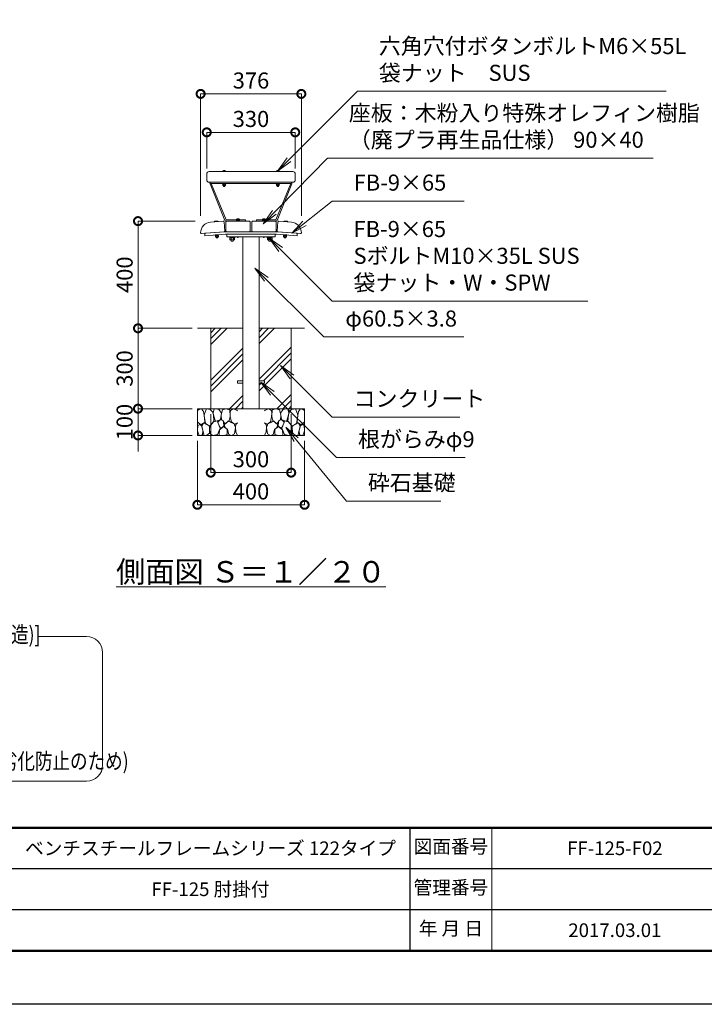
# Model space of a CAD drawing. Extents: x 8371 to 16771, y -13 to 5927.
# Drawn here: x 12909 to 15464, y -13 to 3662 of the extents above; entities that cross this region are included whole.
import ezdxf
from ezdxf.enums import TextEntityAlignment as Align

# ---------------------------------------------------------------- set-up
doc = ezdxf.new("R2010")
doc.units = 0
doc.header["$MEASUREMENT"] = 0
doc.header["$PDMODE"] = 1
doc.layers.get('0').update_dxf_attribs({"linetype": 'CONTINUOUS'})
doc.layers.get('DefPoints').update_dxf_attribs({"linetype": 'CONTINUOUS'})
for name, color, linetype, lineweight in [('0.3外形線', 7, 'CONTINUOUS', 30), ('FRAM3', 1, 'CONTINUOUS', 50), ('ハッチング', 8, 'CONTINUOUS', 5), ('フレーム', 4, 'CONTINUOUS', 18), ('ボルト・ナット', 8, 'CONTINUOUS', 9), ('外形線', 7, 'CONTINUOUS', 18), ('寸法線', 3, 'CONTINUOUS', 18), ('座板', 22, 'CONTINUOUS', 18), ('文字', 4, 'CONTINUOUS', 18), ('文字引出', 4, 'CONTINUOUS', 18), ('細線', 8, 'CONTINUOUS', 5), ('肘', 150, 'CONTINUOUS', 18)]:
    doc.layers.add(name, color=color, linetype=linetype, lineweight=lineweight)
doc.styles.add('EXT08', font='ROMANS', dxfattribs={"width": 0.8, "bigfont": 'EXTFONT'})
doc.styles.get("Standard").update_dxf_attribs({"font": 'TXT.SHX', "bigfont": 'bigfont.shx'})
doc.dimstyles.new('20ベース', dxfattribs={"dimscale": 20, "dimtxt": 3, "dimasz": 3, "dimexe": 0, "dimexo": 1, "dimgap": 1, "dimtad": 3, "dimdec": 1, "dimdsep": 46, "dimtxsty": 'STANDARD', "dimblk": 'DOTSMALL', "dimcen": 0, "dimclrd": 256, "dimclre": 256, "dimclrt": 7, "dimadec": 3, "dimazin": 2, "dimtfac": 1, "dimtdec": 1, "dimtix": 1, "dimtmove": 2, "dimatfit": 2, "dimldrblk": 'OPEN', "dimfxl": 1, "dimtolj": 1, "dimlwd": -1, "dimlwe": -1, "dimarcsym": 0})
pattern_1 = [(45, (-29948.93, 25169.17), (-88.38835, 88.38835), []), (45, (-29959.98, 25180.22), (-88.38835, 88.38835), []), (45, (-29971.03, 25191.27), (-88.38835, 88.38835), [])]

# ---------------------------------------------------------------- blocks, each defined once
blk = doc.blocks.new('_DotSmall')
at = {"layer": 'FRAM3', "color": 0, "const_width": 0.5}
blk.add_lwpolyline([(-0.0625, 0, 1), (0.0625, 0, 1)], format="xyb", close=True, dxfattribs=at)
blk = doc.blocks.new('*D7')
at = {"layer": 'DefPoints', "color": 0, "transparency": 16777216}
for p in [(13622.1, 2209.7), (13922.1, 2209.7), (13922.1, 1971)]:
    blk.add_point(p, dxfattribs=at)
at = {"layer": '寸法線', "transparency": 16777216}
for p, q in [((13622.1, 2189.7), (13622.1, 1971)), ((13922.1, 2189.7), (13922.1, 1971)), ((13622.1, 1971), (13922.1, 1971))]:
    blk.add_line(p, q, dxfattribs=at)
at = {"layer": '寸法線', "transparency": 16777216, "xscale": 60, "yscale": 60, "zscale": 60, "rotation": 180}
blk.add_blockref('_DotSmall', (13622.1, 1971), dxfattribs=at)
at = {"layer": '寸法線', "transparency": 16777216, "xscale": 60, "yscale": 60, "zscale": 60}
blk.add_blockref('_DotSmall', (13922.1, 1971), dxfattribs=at)
at = {"layer": '寸法線', "color": 7, "transparency": 16777216, "insert": (13772.1, 2021), "char_height": 60, "attachment_point": 5}
blk.add_mtext('\\A1;300', dxfattribs=at)
blk = doc.blocks.new('_OPEN')
at = {"color": 0, "linetype": 'ByBlock'}
for p, q in [((-1, 0.167), (0, 0)), ((0, 0), (-1, -0.167)), ((0, 0), (-1, 0))]:
    blk.add_line(p, q, dxfattribs=at)
blk = doc.blocks.new('*D8')
at = {"layer": 'DefPoints', "color": 0, "transparency": 16777216}
for p in [(13572.1, 2109.7), (13972.1, 2109.7), (13972.1, 1850.9)]:
    blk.add_point(p, dxfattribs=at)
at = {"layer": '寸法線', "transparency": 16777216}
for p, q in [((13572.1, 2089.7), (13572.1, 1850.9)), ((13972.1, 2089.7), (13972.1, 1850.9)), ((13572.1, 1850.9), (13972.1, 1850.9))]:
    blk.add_line(p, q, dxfattribs=at)
at = {"layer": '寸法線', "transparency": 16777216, "xscale": 60, "yscale": 60, "zscale": 60, "rotation": 180}
blk.add_blockref('_DotSmall', (13572.1, 1850.9), dxfattribs=at)
at = {"layer": '寸法線', "transparency": 16777216, "xscale": 60, "yscale": 60, "zscale": 60}
blk.add_blockref('_DotSmall', (13972.1, 1850.9), dxfattribs=at)
at = {"layer": '寸法線', "color": 7, "transparency": 16777216, "insert": (13772.1, 1900.9), "char_height": 60, "attachment_point": 5}
blk.add_mtext('\\A1;400', dxfattribs=at)
blk = doc.blocks.new('*D10')
at = {"layer": 'DefPoints', "color": 0, "transparency": 16777216}
for p in [(13572.1, 2509.7), (13350.6, 2209.7), (13572.1, 2209.7)]:
    blk.add_point(p, dxfattribs=at)
at = {"layer": '寸法線', "transparency": 16777216}
for p, q in [((13552.1, 2509.7), (13350.6, 2509.7)), ((13350.6, 2509.7), (13350.6, 2209.7)), ((13552.1, 2209.7), (13350.6, 2209.7))]:
    blk.add_line(p, q, dxfattribs=at)
at = {"layer": '寸法線', "transparency": 16777216, "xscale": 60, "yscale": 60, "zscale": 60}
for p, rotation in [((13350.6, 2509.7), 90), ((13350.6, 2209.7), 270)]:
    blk.add_blockref('_DotSmall', p, dxfattribs=dict(at, rotation=rotation))
at = {"layer": '寸法線', "color": 7, "transparency": 16777216, "insert": (13300.6, 2359.7), "char_height": 60, "attachment_point": 5, "rotation": 90}
blk.add_mtext('\\A1;300', dxfattribs=at)
blk = doc.blocks.new('*D11')
at = {"layer": 'DefPoints', "color": 0, "transparency": 16777216}
for p in [(13572.1, 2209.7), (13350.6, 2109.7), (13572.1, 2109.7)]:
    blk.add_point(p, dxfattribs=at)
at = {"layer": '寸法線', "transparency": 16777216}
for p, q in [((13350.6, 2209.7), (13350.6, 2269.7)), ((13552.1, 2209.7), (13350.6, 2209.7)), ((13350.6, 2209.7), (13350.6, 2109.7)), ((13552.1, 2109.7), (13350.6, 2109.7)), ((13350.6, 2109.7), (13350.6, 2049.7))]:
    blk.add_line(p, q, dxfattribs=at)
at = {"layer": '寸法線', "transparency": 16777216, "xscale": 60, "yscale": 60, "zscale": 60}
for p, rotation in [((13350.6, 2209.7), 270), ((13350.6, 2109.7), 90)]:
    blk.add_blockref('_DotSmall', p, dxfattribs=dict(at, rotation=rotation))
at = {"layer": '寸法線', "color": 7, "transparency": 16777216, "insert": (13300.6, 2159.7), "char_height": 60, "attachment_point": 5, "rotation": 90}
blk.add_mtext('\\A1;100', dxfattribs=at)
blk = doc.blocks.new('*D12')
at = {"layer": 'DefPoints', "color": 0, "transparency": 16777216}
for p in [(13584.2, 2909.7), (13350.6, 2509.7), (13572.1, 2509.7)]:
    blk.add_point(p, dxfattribs=at)
at = {"layer": '寸法線', "transparency": 16777216}
for p, q in [((13564.2, 2909.7), (13350.6, 2909.7)), ((13350.6, 2909.7), (13350.6, 2509.7)), ((13552.1, 2509.7), (13350.6, 2509.7))]:
    blk.add_line(p, q, dxfattribs=at)
at = {"layer": '寸法線', "transparency": 16777216, "xscale": 60, "yscale": 60, "zscale": 60}
for p, rotation in [((13350.6, 2909.7), 90), ((13350.6, 2509.7), 270)]:
    blk.add_blockref('_DotSmall', p, dxfattribs=dict(at, rotation=rotation))
at = {"layer": '寸法線', "color": 7, "transparency": 16777216, "insert": (13300.6, 2709.7), "char_height": 60, "attachment_point": 5, "rotation": 90}
blk.add_mtext('\\A1;400', dxfattribs=at)
blk = doc.blocks.new('*D13')
at = {"layer": 'DefPoints', "color": 0, "transparency": 16777216}
for p in [(13960, 3384.6), (13584.2, 2909.7), (13960, 2909.7)]:
    blk.add_point(p, dxfattribs=at)
at = {"layer": '寸法線', "transparency": 16777216}
for p, q in [((13584.2, 2929.7), (13584.2, 3384.6)), ((13584.2, 3384.6), (13960, 3384.6)), ((13960, 2929.7), (13960, 3384.6))]:
    blk.add_line(p, q, dxfattribs=at)
at = {"layer": '寸法線', "transparency": 16777216, "xscale": 60, "yscale": 60, "zscale": 60, "rotation": 180}
blk.add_blockref('_DotSmall', (13584.2, 3384.6), dxfattribs=at)
at = {"layer": '寸法線', "transparency": 16777216, "xscale": 60, "yscale": 60, "zscale": 60}
blk.add_blockref('_DotSmall', (13960, 3384.6), dxfattribs=at)
at = {"layer": '寸法線', "color": 7, "transparency": 16777216, "insert": (13772.1, 3434.6), "char_height": 60, "attachment_point": 5}
blk.add_mtext('\\A1;376', dxfattribs=at)
blk = doc.blocks.new('*D23')
at = {"layer": 'DefPoints', "color": 0, "transparency": 16777216}
for p in [(13937.1, 3241.1), (13607.1, 3085.7), (13937.1, 3085.7)]:
    blk.add_point(p, dxfattribs=at)
at = {"layer": '寸法線', "transparency": 16777216}
for p, q in [((13607.1, 3105.7), (13607.1, 3241.1)), ((13607.1, 3241.1), (13937.1, 3241.1)), ((13937.1, 3105.7), (13937.1, 3241.1))]:
    blk.add_line(p, q, dxfattribs=at)
at = {"layer": '寸法線', "transparency": 16777216, "xscale": 60, "yscale": 60, "zscale": 60, "rotation": 180}
blk.add_blockref('_DotSmall', (13607.1, 3241.1), dxfattribs=at)
at = {"layer": '寸法線', "transparency": 16777216, "xscale": 60, "yscale": 60, "zscale": 60}
blk.add_blockref('_DotSmall', (13937.1, 3241.1), dxfattribs=at)
at = {"layer": '寸法線', "color": 7, "transparency": 16777216, "insert": (13772.1, 3291.1), "char_height": 60, "attachment_point": 5}
blk.add_mtext('\\A1;330', dxfattribs=at)
blk = doc.blocks.new('A$C4D625DEE')
at = {"layer": '細線'}
for points in [[(15.8, 99.9), (6.8, 97.3), (0.9, 93.2), (0.3, 72.5), (0.6, 50.3), (12.3, 39.7), (27.2, 49.3), (25.8, 74.3), (22.2, 89.5), (15.8, 99.9)], [(56.8, 88.3), (48.3, 97.3), (33.9, 99.6), (26.1, 80.4), (25.8, 73.4), (30, 45.2), (46.7, 34.9), (61.9, 52.8), (60.4, 77.3), (56.8, 88.3)], [(81, 95.5), (72, 99.4), (62.8, 99.2), (59.2, 83.4), (62.5, 67.9), (68, 52.2), (86.5, 59.4), (89.7, 83.6), (81, 95.5)], [(106.7, 98.8), (93.3, 96.2), (88.9, 76.4), (88.6, 74), (90.1, 58.8), (94.7, 56.4), (102.9, 43.7), (118.4, 56.4), (122.4, 70.5), (120.7, 96.2), (106.7, 98.8)], [(147.2, 94.7), (133.2, 99.6), (123.6, 92.7), (121.9, 84.5), (122.9, 70.1), (127.2, 50.6), (138.7, 42.2), (149.9, 47.3)], [(149.9, 91.4), (147.2, 94.7)], [(15.5, 36.2), (8.8, 40.8), (2.1, 37.3), (0, 17), (7, 0.3), (18.8, 2.7), (20.6, 19.4), (15.5, 36.2)], [(34.6, 41.5), (22.5, 45.8), (16.4, 36.1), (20.6, 18.5), (24.9, 0.3), (35.8, 0.6), (45.5, 9.1), (45.8, 33.1), (42.2, 37.6), (34.6, 41.5)], [(74, 54), (60.1, 50.6), (50.7, 37.9), (45.8, 26.7), (46.1, 7), (58, 0.3), (75.3, 3.3), (84.4, 27), (74, 54)], [(97.7, 49.7), (93.5, 57.3), (84.7, 58.2), (76.5, 49.7), (81, 36.1), (87.4, 26.1), (98.6, 35.8), (97.7, 49.7)], [(125.9, 48.8), (117.1, 54.6), (100.8, 41.2), (102.6, 30.3), (112.6, 22.1), (117.1, 3.3), (126.9, 0.3), (138.7, 6.1), (142, 30), (137.5, 43.4), (125.9, 48.8)], [(149.9, 47.1), (142.9, 41.2), (142, 30.6), (142.9, 12.1), (149.6, 0.9), (149.9, 0.9)], [(99.5, 32.1), (93.5, 30.3), (82.5, 21.5), (80.7, 1.5), (98.3, 0), (110.5, 3.9), (111.1, 23.4), (99.5, 32.1)]]:
    blk.add_lwpolyline(points, dxfattribs=at)
blk = doc.blocks.new('快工房表題欄2')
at = {"layer": '0.3外形線'}
for p, q in [((-108.15, 22.5), (-108.15, 0)), ((-48.15, 15), (-196.1, 15)), ((-48.15, 7.5), (-196.1, 7.5))]:
    blk.add_line(p, q, dxfattribs=at)
at = {"layer": 'FRAM3'}
for p, q in [((0, 22.5), (-377.5, 22.5)), ((0, 0), (-377.5, 0))]:
    blk.add_line(p, q, dxfattribs=at)
at = {"layer": '細線'}
blk.add_line((-93.15, 22.5), (-93.15, 0), dxfattribs=at)
at = {"layer": '文字', "char_height": 2.5, "width": 15, "attachment_point": 5}
for s, insert in [('図面番号', (-100.65, 18.75)), ('管理番号', (-100.65, 11.25)), ('年 月 日', (-100.65, 3.75))]:
    blk.add_mtext(s, dxfattribs=dict(at, insert=insert))
at = {"layer": '文字'}
for tag, p in [('設計', (-240, 18.75)), ('製品名称', (-144.63, 18.75)), ('図面番号', (-70.65, 18.75)), ('改定事項１', (-338.28, 11.25)), ('改定年月日１', (-278.28, 11.25)), ('製図', (-240, 11.25)), ('縮尺', (-215, 11.25)), ('型番', (-144.63, 11.25)), ('管理番号', (-70.65, 11.25)), ('改定事項２', (-338.28, 3.75)), ('改定年月日２', (-278.28, 3.75)), ('検図', (-240, 3.75)), ('物件名称', (-144.63, 3.75)), ('年月日', (-70.65, 3.75))]:
    blk.add_attdef(tag, text='', height=2.5, dxfattribs=at).set_placement(p, align=Align.MIDDLE_CENTER)

msp = doc.modelspace()

# ---------------------------------------------------------------- hatches: boundary and pattern name
at = {"layer": 'ハッチング'}
h = msp.add_hatch(dxfattribs=at)
h.set_pattern_fill('PLAST', color=256, scale=500, angle=45, style=0)
h.set_pattern_definition(pattern_1)
h.paths.add_polyline_path([(13741.88, 2509.7), (13622.13, 2509.7), (13622.13, 2209.7), (13741.88, 2209.7), (13741.88, 2305.2), (13722.13, 2305.2), (13722.13, 2314.2), (13741.88, 2314.2)])
h = msp.add_hatch(dxfattribs=at)
h.set_pattern_fill('PLAST', color=256, scale=500, angle=45, style=0)
h.set_pattern_definition(pattern_1)
h.paths.add_polyline_path([(13922.13, 2509.7), (13802.38, 2509.7), (13802.38, 2314.2), (13822.13, 2314.2), (13822.13, 2305.2), (13802.38, 2305.2), (13802.38, 2209.7), (13922.13, 2209.7)])

# ---------------------------------------------------------------- linework, layer by layer
at = {"layer": 'DefPoints'}
msp.add_lwpolyline([(8371, 5926.5), (16771, 5926.5), (16771, -13.5), (8371, -13.5)], close=True, dxfattribs=at)
at = {"layer": 'FRAM3'}
msp.add_lwpolyline([(8871, 5726.5), (16571, 5726.5), (16571, 186.5), (8871, 186.5)], close=True, dxfattribs=at)
at = {"layer": 'フレーム'}
for p, q in [((13676.41, 2869.7), (13599.39, 2864.32)), ((13676.41, 2869.7), (13867.84, 2869.7)), ((13867.84, 2869.7), (13944.87, 2864.32)), ((13599.39, 2864.32), (13600.01, 2855.34)), ((13676.73, 2860.7), (13600.01, 2855.34)), ((13676.73, 2860.7), (13867.53, 2860.7)), ((13682.13, 2860.7), (13682.13, 2851.7)), ((13682.13, 2851.7), (13862.13, 2851.7)), ((13741.88, 2851.7), (13741.88, 2209.7)), ((13802.38, 2851.7), (13802.38, 2209.7)), ((13862.13, 2860.7), (13862.13, 2851.7)), ((13867.53, 2860.7), (13944.24, 2855.34)), ((13944.87, 2864.32), (13944.24, 2855.34))]:
    msp.add_line(p, q, dxfattribs=at)
at = {"layer": 'ボルト・ナット'}
for p, q in [((13665.88, 3095.74), (13665.88, 3094.74)), ((13678.38, 3095.74), (13665.88, 3095.74)), ((13678.38, 3094.74), (13665.88, 3094.74)), ((13677.38, 3095.74), (13666.88, 3095.74)), ((13674.75, 3099.04), (13669.5, 3099.04)), ((13678.38, 3094.74), (13678.38, 3095.74)), ((13865.88, 3094.74), (13865.88, 3095.74)), ((13865.88, 3095.74), (13878.38, 3095.74)), ((13865.88, 3094.74), (13878.38, 3094.74)), ((13866.88, 3095.74), (13877.38, 3095.74)), ((13869.5, 3099.04), (13874.75, 3099.04)), ((13878.38, 3095.74), (13878.38, 3094.74)), ((13665.88, 3050.24), (13665.88, 3049.24)), ((13678.38, 3050.24), (13665.88, 3050.24)), ((13678.38, 3049.24), (13665.88, 3049.24)), ((13666.03, 3049.24), (13666.03, 3047.74)), ((13678.23, 3047.74), (13666.03, 3047.74)), ((13666.93, 3043.49), (13666.93, 3047.74)), ((13677.32, 3047.74), (13666.93, 3047.74)), ((13668.38, 3041.09), (13668, 3042.76)), ((13676.02, 3042.74), (13668.23, 3042.74)), ((13669.53, 3043.49), (13669.53, 3047.74)), ((13671.29, 3049.24), (13670.89, 3047.74)), ((13673.36, 3049.24), (13672.96, 3047.74)), ((13674.72, 3043.49), (13674.72, 3047.74)), ((13675.87, 3041.09), (13676.25, 3042.76)), ((13677.32, 3043.49), (13677.32, 3047.74)), ((13678.23, 3047.74), (13678.23, 3049.24)), ((13678.38, 3049.24), (13678.38, 3050.24)), ((13865.88, 3050.24), (13865.88, 3049.24)), ((13878.38, 3050.24), (13865.88, 3050.24)), ((13878.38, 3049.24), (13865.88, 3049.24)), ((13866.03, 3049.24), (13866.03, 3047.74)), ((13878.23, 3047.74), (13866.03, 3047.74)), ((13866.93, 3043.49), (13866.93, 3047.74)), ((13877.32, 3047.74), (13866.93, 3047.74)), ((13868.38, 3041.09), (13868, 3042.76)), ((13876.02, 3042.74), (13868.23, 3042.74)), ((13869.53, 3043.49), (13869.53, 3047.74)), ((13871.29, 3049.24), (13870.89, 3047.74)), ((13873.36, 3049.24), (13872.96, 3047.74)), ((13874.72, 3043.49), (13874.72, 3047.74)), ((13875.87, 3041.09), (13876.25, 3042.76)), ((13877.32, 3043.49), (13877.32, 3047.74)), ((13878.23, 3047.74), (13878.23, 3049.24)), ((13878.38, 3049.24), (13878.38, 3050.24)), ((13635, 2907.05), (13635.83, 2908.91)), ((13647.87, 2907.81), (13635.1, 2906.91)), ((13646.78, 2909.73), (13635.91, 2908.97)), ((13646.87, 2909.68), (13647.95, 2907.95)), ((13717.13, 2909.84), (13718.09, 2911.64)), ((13730.03, 2909.7), (13717.23, 2909.7)), ((13717.38, 2915.2), (13717.38, 2914.2)), ((13729.88, 2915.2), (13717.38, 2915.2)), ((13729.88, 2914.2), (13717.38, 2914.2)), ((13729.07, 2911.7), (13718.18, 2911.7)), ((13728.88, 2915.2), (13718.38, 2915.2)), ((13726.25, 2918.5), (13721, 2918.5)), ((13729.16, 2911.64), (13730.12, 2909.84)), ((13729.88, 2914.2), (13729.88, 2915.2)), ((13815.09, 2911.64), (13814.13, 2909.84)), ((13814.23, 2909.7), (13827.03, 2909.7)), ((13814.38, 2914.2), (13814.38, 2915.2)), ((13814.38, 2915.2), (13826.88, 2915.2)), ((13814.38, 2914.2), (13826.88, 2914.2)), ((13815.18, 2911.7), (13826.07, 2911.7)), ((13815.38, 2915.2), (13825.88, 2915.2)), ((13818, 2918.5), (13823.25, 2918.5)), ((13827.12, 2909.84), (13826.16, 2911.64)), ((13826.88, 2915.2), (13826.88, 2914.2)), ((13897.38, 2909.68), (13896.3, 2907.95)), ((13896.38, 2907.81), (13909.15, 2906.91)), ((13897.47, 2909.73), (13908.34, 2908.97)), ((13909.25, 2907.05), (13908.42, 2908.91)), ((13651.39, 2858.93), (13638.42, 2858.02)), ((13638.42, 2858.02), (13638.49, 2857.03)), ((13651.46, 2857.93), (13638.49, 2857.03)), ((13651.06, 2857.91), (13638.89, 2857.05)), ((13638.89, 2857.05), (13638.99, 2855.56)), ((13651.16, 2856.41), (13638.99, 2855.56)), ((13650.26, 2856.35), (13639.9, 2855.62)), ((13640.19, 2851.38), (13639.9, 2855.62)), ((13641.8, 2849.09), (13641.31, 2850.73)), ((13649.32, 2851.27), (13641.54, 2850.72)), ((13642.78, 2851.56), (13642.49, 2855.8)), ((13644.52, 2857.45), (13645.03, 2855.98)), ((13645.02, 2857.48), (13645.53, 2856.02)), ((13647.97, 2851.93), (13647.67, 2856.17)), ((13649.28, 2849.62), (13649.54, 2851.3)), ((13650.56, 2852.11), (13650.26, 2856.35)), ((13651.06, 2857.91), (13651.16, 2856.41)), ((13651.39, 2858.93), (13651.46, 2857.93)), ((13712.63, 2851.7), (13691.63, 2851.7)), ((13691.63, 2851.7), (13691.63, 2850.2)), ((13712.63, 2850.2), (13691.63, 2850.2)), ((13692.93, 2850.2), (13692.93, 2847.7)), ((13711.33, 2847.7), (13692.93, 2847.7)), ((13693.47, 2840.62), (13693.47, 2847.7)), ((13708.62, 2839.37), (13695.63, 2839.37)), ((13697.13, 2839.37), (13697.13, 2836.87)), ((13697.13, 2836.87), (13698.79, 2835.2)), ((13697.8, 2840.62), (13697.8, 2847.7)), ((13705.46, 2835.2), (13698.79, 2835.2)), ((13701.43, 2850.2), (13700.76, 2847.7)), ((13703.5, 2850.2), (13702.83, 2847.7)), ((13707.13, 2836.87), (13705.46, 2835.2)), ((13706.46, 2840.62), (13706.46, 2847.7)), ((13707.13, 2839.37), (13707.13, 2836.87)), ((13710.79, 2840.62), (13710.79, 2847.7)), ((13711.33, 2847.7), (13711.33, 2850.2)), ((13712.63, 2850.2), (13712.63, 2851.7)), ((13719.88, 2851.56), (13719.84, 2851.7)), ((13727.37, 2851.56), (13727.41, 2851.7)), ((13816.88, 2851.56), (13816.84, 2851.7)), ((13824.37, 2851.56), (13824.41, 2851.7)), ((13831.63, 2851.7), (13852.63, 2851.7)), ((13831.63, 2850.2), (13831.63, 2851.7)), ((13831.63, 2850.2), (13852.63, 2850.2)), ((13832.93, 2847.7), (13832.93, 2850.2)), ((13832.93, 2847.7), (13851.33, 2847.7)), ((13833.47, 2840.62), (13833.47, 2847.7)), ((13835.63, 2839.37), (13848.62, 2839.37)), ((13837.13, 2839.37), (13837.13, 2836.87)), ((13837.13, 2836.87), (13838.79, 2835.2)), ((13837.8, 2840.62), (13837.8, 2847.7)), ((13838.79, 2835.2), (13845.46, 2835.2)), ((13840.76, 2850.2), (13841.43, 2847.7)), ((13842.83, 2850.2), (13843.5, 2847.7)), ((13847.13, 2836.87), (13845.46, 2835.2)), ((13846.46, 2840.62), (13846.46, 2847.7)), ((13847.13, 2839.37), (13847.13, 2836.87)), ((13850.79, 2840.62), (13850.79, 2847.7)), ((13851.33, 2850.2), (13851.33, 2847.7)), ((13852.63, 2851.7), (13852.63, 2850.2)), ((13892.86, 2858.93), (13892.79, 2857.93)), ((13892.79, 2857.93), (13905.76, 2857.03)), ((13892.86, 2858.93), (13905.83, 2858.02)), ((13893.19, 2857.91), (13893.09, 2856.41)), ((13893.09, 2856.41), (13905.26, 2855.56)), ((13893.19, 2857.91), (13905.36, 2857.05)), ((13893.69, 2852.11), (13893.99, 2856.35)), ((13893.99, 2856.35), (13904.36, 2855.62)), ((13894.97, 2849.62), (13894.71, 2851.3)), ((13894.94, 2851.27), (13902.71, 2850.72)), ((13896.28, 2851.93), (13896.58, 2856.17)), ((13899.23, 2857.48), (13898.72, 2856.02)), ((13899.73, 2857.45), (13899.22, 2855.98)), ((13901.47, 2851.56), (13901.76, 2855.8)), ((13902.45, 2849.09), (13902.94, 2850.73)), ((13904.06, 2851.38), (13904.36, 2855.62)), ((13905.36, 2857.05), (13905.26, 2855.56)), ((13905.83, 2858.02), (13905.76, 2857.03))]:
    msp.add_line(p, q, dxfattribs=at)
for centre, radius, start, end in [((13670.62, 3095.46), 3.75, 107.28935, 175.70935), ((13673.64, 3095.46), 3.75, 4.29065, 72.71065), ((13870.62, 3095.46), 3.75, 107.28935, 175.70935), ((13873.64, 3095.46), 3.75, 4.29065, 72.71065), ((13668.23, 3044.24), 1.5, 210.00003, 330.00003), ((13672.13, 3042.49), 4, 200.41083, 270.00003), ((13672.13, 3047.61), 4.88, 237.7958, 302.20426), ((13672.13, 3042.49), 4, 270.00003, 339.58922), ((13676.02, 3044.24), 1.5, 210.00003, 330.00003), ((13868.23, 3044.24), 1.5, 210.00003, 330.00003), ((13872.13, 3042.49), 4, 200.41083, 270.00003), ((13872.13, 3047.61), 4.88, 237.7958, 302.20426), ((13872.13, 3042.49), 4, 270.00003, 339.58922), ((13876.02, 3044.24), 1.5, 210.00003, 330.00003), ((13635.09, 2907.01), 0.1, 160.50137, 273.99963), ((13635.92, 2908.87), 0.1, 93.9996, 160.50137), ((13646.79, 2909.63), 0.1, 27.49846, 93.9996), ((13647.86, 2907.9), 0.1, 273.99963, 27.49846), ((13717.23, 2909.8), 0.1, 156.50136, 269.99962), ((13718.18, 2911.6), 0.1, 89.99959, 156.50136), ((13722.12, 2914.92), 3.75, 107.28935, 175.70935), ((13725.14, 2914.92), 3.75, 4.29065, 72.71065), ((13729.07, 2911.6), 0.1, 23.49845, 89.99959), ((13730.03, 2909.8), 0.1, 269.99962, 23.49845), ((13814.23, 2909.8), 0.1, 156.50155, 270.00038), ((13815.18, 2911.6), 0.1, 90.00041, 156.50155), ((13819.12, 2914.92), 3.75, 107.28935, 175.70935), ((13822.14, 2914.92), 3.75, 4.29065, 72.71065), ((13826.07, 2911.6), 0.1, 23.49864, 90.00041), ((13827.03, 2909.8), 0.1, 270.00038, 23.49864), ((13896.39, 2907.9), 0.1, 152.50154, 266.00037), ((13897.47, 2909.63), 0.1, 86.0004, 152.50154), ((13908.33, 2908.87), 0.1, 19.49863, 86.0004), ((13909.16, 2907.01), 0.1, 266.00037, 19.49863), ((13641.44, 2852.22), 1.5, 214, 334), ((13645.44, 2850.75), 4, 204.4108, 274), ((13645.09, 2855.86), 4.88, 241.79577, 306.20423), ((13645.44, 2850.75), 4, 274, 343.5892), ((13649.21, 2852.76), 1.5, 214, 334), ((13695.63, 2841.87), 2.5, 210, 330), ((13702.13, 2847.49), 8.12, 237.79577, 302.20423), ((13708.62, 2841.87), 2.5, 210, 330), ((13723.63, 2852.95), 4, 200.4108, 270), ((13723.63, 2852.95), 4, 270, 339.5892), ((13820.63, 2852.95), 4, 200.4108, 270), ((13820.63, 2852.95), 4, 270, 339.5892), ((13835.63, 2841.87), 2.5, 210, 330), ((13842.13, 2847.49), 8.12, 237.79577, 302.20423), ((13848.62, 2841.87), 2.5, 210, 330), ((13895.04, 2852.76), 1.5, 206, 326), ((13898.81, 2850.75), 4, 196.4108, 266), ((13899.16, 2855.86), 4.88, 233.79577, 298.20423), ((13898.81, 2850.75), 4, 266, 335.5892), ((13902.82, 2852.22), 1.5, 206, 326)]:
    msp.add_arc(centre, radius, start, end, dxfattribs=at)
at = {"layer": '外形線'}
for p, q in [((13572.13, 2509.7), (13741.88, 2509.7)), ((13802.38, 2509.7), (13972.13, 2509.7)), ((13741.88, 2314.2), (13722.13, 2314.2)), ((13722.13, 2314.2), (13722.13, 2305.2)), ((13741.88, 2305.2), (13722.13, 2305.2)), ((13822.13, 2314.2), (13802.38, 2314.2)), ((13822.13, 2305.2), (13802.38, 2305.2)), ((13822.13, 2314.2), (13822.13, 2305.2))]:
    msp.add_line(p, q, dxfattribs=at)
at = {"layer": '座板'}
for points in [[(13584.21, 2866.26, 0.4142136), (13587.42, 2863.48), (13671.21, 2869.34, 0.4142136), (13673.99, 2872.54), (13671.62, 2906.46, 0.4142136), (13668.42, 2909.24), (13621.42, 2905.96, 0.392393)], [(13681.63, 2909.7, 0.4142136), (13678.63, 2906.7), (13678.63, 2872.7, 0.4142136), (13681.63, 2869.7), (13765.63, 2869.7, 0.4142136), (13768.63, 2872.7), (13768.63, 2906.7, 0.4142136), (13765.63, 2909.7)], [(13862.63, 2909.7, -0.4142136), (13865.63, 2906.7), (13865.63, 2872.7, -0.4142136), (13862.63, 2869.7), (13778.63, 2869.7, -0.4142136), (13775.63, 2872.7), (13775.63, 2906.7, -0.4142136), (13778.63, 2909.7)], [(13960.04, 2866.26, -0.4142136), (13956.84, 2863.48), (13873.04, 2869.34, -0.4142136), (13870.26, 2872.54), (13872.63, 2906.46, -0.4142136), (13875.83, 2909.24), (13922.83, 2905.96, -0.392393)]]:
    msp.add_lwpolyline(points, format="xyb", close=True, dxfattribs=at)
at = {"layer": '文字'}
for p, q in [((12978.48, 1359.13), (13158.48, 1359.13)), ((13218.48, 1299.13), (13218.48, 879.13)), ((11838.48, 819.13), (13158.48, 819.13))]:
    msp.add_line(p, q, dxfattribs=at)
for centre, start, end in [((13158.48, 1299.13), 0, 90), ((13158.48, 879.13), 270, 0)]:
    msp.add_arc(centre, 60, start, end, dxfattribs=at)
at = {"layer": '細線'}
for p, q in [((13622.13, 2509.7), (13622.13, 2209.7)), ((13922.13, 2509.7), (13922.13, 2209.7)), ((13972.13, 2209.7), (13572.13, 2209.7)), ((13572.13, 2209.7), (13572.13, 2109.7)), ((13972.13, 2209.7), (13972.13, 2109.7)), ((13972.13, 2109.7), (13572.13, 2109.7))]:
    msp.add_line(p, q, dxfattribs=at)
at = {"layer": '肘'}
for p, q in [((13616.13, 3094.74), (13928.13, 3094.74)), ((13607.13, 3063.74), (13607.13, 3085.74)), ((13616.13, 3054.74), (13928.13, 3054.74)), ((13937.13, 3063.74), (13937.13, 3085.74)), ((13619.46, 3048.54), (13674.96, 2912.5)), ((13623.63, 3050.24), (13920.63, 3050.24)), ((13623.63, 3050.24), (13679.13, 2914.2)), ((13920.63, 3050.24), (13865.13, 2914.2)), ((13924.79, 3048.54), (13869.29, 2912.5)), ((13679.13, 2914.2), (13751.38, 2914.2)), ((13679.13, 2909.7), (13751.38, 2909.7)), ((13751.38, 2909.7), (13751.38, 2914.2)), ((13865.13, 2914.2), (13792.87, 2914.2)), ((13792.87, 2909.7), (13792.87, 2914.2)), ((13865.13, 2909.7), (13792.87, 2909.7))]:
    msp.add_line(p, q, dxfattribs=at)
for centre, radius, start, end in [((13616.13, 3085.74), 9, 90, 180), ((13928.13, 3085.74), 9, 0, 90), ((13616.13, 3063.74), 9, 180, 270), ((13623.63, 3050.24), 4.5, 90, 202.19472), ((13920.63, 3050.24), 4.5, 337.80528, 90), ((13928.13, 3063.74), 9, 270, 0), ((13679.13, 2914.2), 4.5, 202.19472, 270), ((13865.13, 2914.2), 4.5, 270, 337.80528)]:
    msp.add_arc(centre, radius, start, end, dxfattribs=at)

# ---------------------------------------------------------------- block references
at = {"layer": '0.3外形線'}
ref = msp.add_blockref('快工房表題欄2', (16571, 186.5), dxfattribs=dict(at, xscale=20.39735099337739, yscale=20.39735099337739, zscale=20.39735099337739))
ref.add_attrib('製品名称', 'ベンチスチールフレームシリーズ 122タイプ', dxfattribs={"layer": '文字', "height": 50.9934}).set_placement((13621, 568.95), align=Align.MIDDLE_CENTER)
ref.add_attrib('型番', 'FF-125 肘掛付', dxfattribs={"layer": '文字', "height": 50.993}).set_placement((13621, 415.97), align=Align.MIDDLE_CENTER)
ref.add_attrib('図面番号', 'FF-125-F02', dxfattribs={"layer": '文字', "height": 50.993}).set_placement((15129.9, 568.95), align=Align.MIDDLE_CENTER)
ref.add_attrib('年月日', '2017.03.01', dxfattribs={"layer": '文字', "height": 50.993}).set_placement((15129.9, 262.99), align=Align.MIDDLE_CENTER)
at = {"layer": 'ハッチング'}
msp.add_blockref('A$C4D625DEE', (13572.13, 2109.7), dxfattribs=at)
at = {"layer": 'ハッチング', "xscale": -1}
msp.add_blockref('A$C4D625DEE', (13972.13, 2109.7), dxfattribs=at)

# ---------------------------------------------------------------- texts
at = {"layer": '文字', "style": 'EXT08', "width": 0.8}
msp.add_text('[オレンジウッド断面図(2層構造)]', height=60, dxfattribs=at).set_placement((12498.48, 1359.13), align=Align.MIDDLE)
msp.add_text('＊外層：バージン樹脂使用。(耐候劣化防止のため)', height=60, dxfattribs=at).set_placement((11830.58, 864.26))
at = {"layer": '文字', "insert": (13772.13, 1600.86), "char_height": 80, "attachment_point": 5}
msp.add_mtext('{\\L側面図 Ｓ＝１／２０}', dxfattribs=at)
at = {"layer": '文字引出', "color": 7, "char_height": 60, "attachment_point": 7}
for s, insert in [('六角穴付ボタンボルトM6×55L\\P袋ナット\u3000SUS', (14249.31, 3414.41)), ('座板：木粉入り特殊オレフィン樹脂\\P（廃プラ再生品仕様） 90×40', (14137.27, 3164.79))]:
    msp.add_mtext(s, dxfattribs=dict(at, insert=insert))
for s, insert, width in [('FB-9×65', (14155.35, 3004.83), 920.8165), ('FB-9×65\\PSボルトM10×35L SUS\\P袋ナット・W・SPW', (14154.63, 2631.55), 1437.9624), ('φ60.5×3.8', (14124.02, 2497.4), 920.8165), ('コンクリート', (14154.89, 2198.34), 920.8165), ('根がらみφ9', (14171.55, 2047.07), 920.8165), ('砕石基礎', (14208.21, 1884.66), 920.8165)]:
    msp.add_mtext(s, dxfattribs=dict(at, insert=insert, width=width))

# ---------------------------------------------------------------- dimensions: what is measured, and where the dimension line sits
at = {"layer": '寸法線'}
dim = msp.add_linear_dim(base=(13960.04, 3384.56), p1=(13584.21, 2909.7), p2=(13960.04, 2909.7), dimstyle='20ベース', override={"dimdec": 0}, dxfattribs=at)
dim.commit()
dim.dimension.update_dxf_attribs({"geometry": '*D13', "text_midpoint": (13772.13, 3434.56)})
for base, p1, p2, picture, middle in [((13937.13, 3241.08), (13607.13, 3085.74), (13937.13, 3085.74), '*D23', (13772.13, 3291.08)), ((13922.13, 1971.04), (13622.13, 2209.7), (13922.13, 2209.7), '*D7', (13772.13, 2021.04)), ((13972.13, 1850.86), (13572.13, 2109.7), (13972.13, 2109.7), '*D8', (13772.13, 1900.86))]:
    dim = msp.add_linear_dim(base=base, p1=p1, p2=p2, dimstyle='20ベース', dxfattribs=at)
    dim.commit()
    dim.dimension.update_dxf_attribs({"geometry": picture, "text_midpoint": middle})
for base, p1, p2, picture, middle in [((13350.56, 2509.7), (13584.21, 2909.7), (13572.13, 2509.7), '*D12', (13300.56, 2709.7)), ((13350.56, 2209.7), (13572.13, 2509.7), (13572.13, 2209.7), '*D10', (13300.56, 2359.7)), ((13350.56, 2109.7), (13572.13, 2209.7), (13572.13, 2109.7), '*D11', (13300.56, 2159.7))]:
    dim = msp.add_linear_dim(base=base, p1=p1, p2=p2, angle=90, dimstyle='20ベース', dxfattribs=at)
    dim.commit()
    dim.dimension.update_dxf_attribs({"geometry": picture, "text_midpoint": middle})

# ---------------------------------------------------------------- leaders
at = {"layer": '文字引出', "annotation_type": 0, "has_hookline": 1, "hookline_direction": 0}
for points, text_width in [([(13871.29, 3096.39), (14169.31, 3394.41), (14229.31, 3394.41)], 1072), ([(13817.64, 2899.19), (14057.27, 3144.79), (14117.27, 3144.79)], 1136), ([(13924.68, 2864.17), (14075.35, 2984.83), (14135.35, 2984.83)], 412), ([(13840.04, 2846.14), (14074.63, 2611.55), (14134.63, 2611.55)], 874), ([(13786.65, 2734.57), (14044.02, 2477.4), (14104.02, 2477.4)], 442), ([(13882.6, 2370.63), (14074.89, 2178.34), (14134.89, 2178.34)], 396), ([(13809.47, 2309.16), (14091.55, 2027.07), (14151.55, 2027.07)], 400), ([(13902.43, 2140.44), (14128.21, 1864.66), (14188.21, 1864.66)], 272)]:
    msp.add_leader(points, dimstyle='20ベース', override={"dimldrblk": 'OPEN'}, dxfattribs=dict(at, text_width=text_width))

doc.saveas('drawing.dxf')
